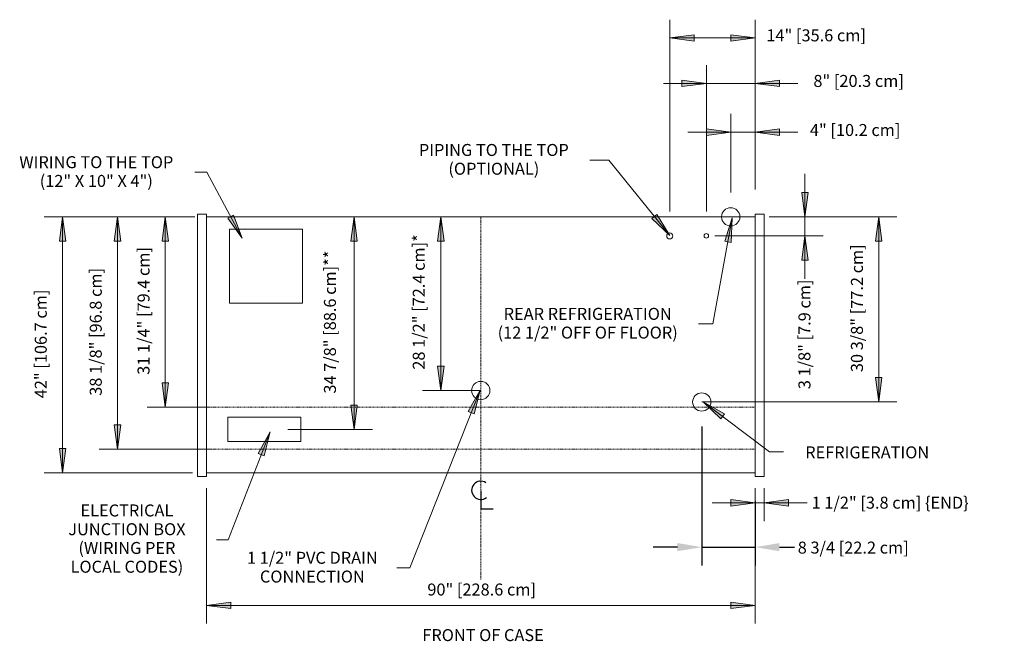
# Model space of a CAD drawing. Units: inches. Extents: x -19820 to -19096, y -9554 to -7206.
# Drawn here: x -19731 to -19569, y -7868 to -7766 of the extents above; entities that cross this region are included whole.
import ezdxf

# ---------------------------------------------------------------- set-up
doc = ezdxf.new("R2010")
doc.units = ezdxf.units.IN
doc.header["$MEASUREMENT"] = 0
doc.linetypes.add('ORBH-display-case-CAD-drawing-3-door-Top-View$0$Center 1_4_', pattern=[0.53125, 0.25, -0.09375, 0.09375, -0.09375])
doc.linetypes.add('ORBH-display-case-CAD-drawing-3-door-Top-View$0$Hidden 1_8_', pattern=[0.1875, 0.125, -0.0625])
for name, color, linetype, lineweight in [('ORBH-display-case-CAD-drawing-3-door-Top-View$0$A-ANNO-DIMS', 211, 'Continuous', 9), ('ORBH-display-case-CAD-drawing-3-door-Top-View$0$A-ANNO-DIMS-32', 211, 'Continuous', 9), ('ORBH-display-case-CAD-drawing-3-door-Top-View$0$A-ANNO-NOTE', 131, 'Continuous', 9), ('ORBH-display-case-CAD-drawing-3-door-Top-View$0$A-DETL-CNTR', 5, 'ORBH-display-case-CAD-drawing-3-door-Top-View$0$Center 1_4_', 9), ('ORBH-display-case-CAD-drawing-3-door-Top-View$0$A-DETL-HDLN', 90, 'ORBH-display-case-CAD-drawing-3-door-Top-View$0$Hidden 1_8_', 9), ('ORBH-display-case-CAD-drawing-3-door-Top-View$0$A-DETL-THIN', 151, 'Continuous', 9), ('ORBH-display-case-CAD-drawing-3-door-Top-View$0$G-ANNO-TEXT', 231, 'Continuous', 9)]:
    doc.layers.add(name, color=color, linetype=linetype, lineweight=lineweight)
doc.styles.add('ORBH-display-case-CAD-drawing-3-door-Top-View$0$Arial', font='arial.ttf', dxfattribs={"height": 1.967066})
doc.dimstyles.new('ORBH-display-case-CAD-drawing-3-door-Top-View$0$HPx_Dimension-_end', dxfattribs={"dimscale": 12, "dimtxt": 2, "dimasz": 0.333333, "dimexe": 0.25, "dimexo": 0, "dimgap": 0, "dimtad": 1, "dimdec": 3, "dimrnd": 0.125, "dimzin": 0, "dimdsep": 46, "dimlunit": 5, "dimtxsty": 'ORBH-display-case-CAD-drawing-3-door-Top-View$0$Arial', "dimsah": 1, "dimcen": 0.09, "dimazin": 0, "dimtfac": 1, "dimtdec": 4, "dimtix": 1, "dimtmove": 2, "dimatfit": 3, "dimfxl": 1, "dimtvp": 1, "dimtfill": 1, "dimfrac": 2, "dimtolj": 1, "dimtzin": 0, "dimarcsym": 2})
doc.dimstyles.new('ORBH-display-case-CAD-drawing-3-door-Top-View$0$HPx_Dimension-_verticle', dxfattribs={"dimscale": 12, "dimtxt": 2, "dimasz": 0.333333, "dimexe": 0.25, "dimexo": 0.333333, "dimgap": 0.166667, "dimtad": 1, "dimdec": 4, "dimrnd": 0.0625, "dimzin": 0, "dimdsep": 46, "dimlunit": 5, "dimtxsty": 'ORBH-display-case-CAD-drawing-3-door-Top-View$0$Arial', "dimsah": 1, "dimcen": 0.09, "dimazin": 0, "dimtfac": 1, "dimtdec": 4, "dimtix": 1, "dimtmove": 2, "dimatfit": 3, "dimfxl": 1, "dimtvp": 1, "dimtfill": 1, "dimfrac": 2, "dimtolj": 1, "dimtzin": 0, "dimarcsym": 2})
doc.dimstyles.new('ORBH-display-case-CAD-drawing-3-door-Top-View$0$HPx_Dimension-_verticle_1', dxfattribs={"dimscale": 12, "dimtxt": 2, "dimasz": 0.333333, "dimexe": 0.25, "dimexo": 0.333333, "dimgap": 0.166667, "dimtad": 1, "dimdec": 4, "dimrnd": 0.0625, "dimzin": 0, "dimdsep": 46, "dimlunit": 5, "dimtxsty": 'ORBH-display-case-CAD-drawing-3-door-Top-View$0$Arial', "dimsah": 1, "dimcen": 0.09, "dimazin": 0, "dimtfac": 1, "dimtdec": 4, "dimtix": 1, "dimtmove": 0, "dimatfit": 3, "dimfxl": 1, "dimtvp": 1, "dimtfill": 1, "dimfrac": 2, "dimtolj": 1, "dimtzin": 0, "dimarcsym": 2})
doc.dimstyles.new('ORBH-display-case-CAD-drawing-3-door-Top-View$0$HPx_Dimension_Style_STUB_UP_AREA_', dxfattribs={"dimscale": 12, "dimtxt": 2, "dimasz": 0.333333, "dimexe": 0.25, "dimexo": 0, "dimgap": 0.083333, "dimtad": 1, "dimdec": 3, "dimrnd": 0.125, "dimzin": 0, "dimdsep": 46, "dimlunit": 5, "dimtxsty": 'ORBH-display-case-CAD-drawing-3-door-Top-View$0$Arial', "dimsah": 1, "dimcen": 0.09, "dimazin": 0, "dimtfac": 1, "dimtdec": 4, "dimtix": 1, "dimtmove": 2, "dimatfit": 3, "dimfxl": 1, "dimtvp": 1, "dimtfill": 1, "dimfrac": 2, "dimtolj": 1, "dimtzin": 0, "dimarcsym": 2})
doc.dimstyles.new('ORBH-display-case-CAD-drawing-3-door-Top-View$0$HPx_Dimension_Style_STUB_UP_LINE___', dxfattribs={"dimscale": 12, "dimtxt": 2, "dimasz": 0.333333, "dimexe": 0.25, "dimexo": 0, "dimgap": 0.083333, "dimtad": 1, "dimdec": 5, "dimrnd": 0.03125, "dimzin": 0, "dimdsep": 46, "dimlunit": 5, "dimtxsty": 'ORBH-display-case-CAD-drawing-3-door-Top-View$0$Arial', "dimsah": 1, "dimcen": 0.09, "dimazin": 0, "dimtfac": 1, "dimtdec": 4, "dimtix": 1, "dimtmove": 2, "dimatfit": 3, "dimfxl": 1, "dimtvp": 1, "dimtfill": 1, "dimfrac": 2, "dimtolj": 1, "dimtzin": 0, "dimarcsym": 2})

# ---------------------------------------------------------------- blocks, each defined once
blk = doc.blocks.new('ORBH-display-case-CAD-drawing-3-door-Top-View$0$DIMBLOCK1-ORBH - 3DR')
at = {"layer": 'ORBH-display-case-CAD-drawing-3-door-Top-View$0$A-ANNO-DIMS-32', "transparency": 16777216}
for points in [[(-19802.14, -7784.38), (-19806.14, -7783.86), (-19806.14, -7784.91)], [(-19798.14, -7784.38), (-19794.14, -7784.91), (-19794.14, -7783.86)]]:
    blk.add_hatch(color=256, dxfattribs=at).paths.add_polyline_path(points, flags=0)
for p, q in [((-19802.14, -7794.28), (-19802.14, -7781.38)), ((-19798.14, -7793.82), (-19798.14, -7781.38)), ((-19802.14, -7784.38), (-19806.14, -7783.86)), ((-19806.14, -7783.86), (-19806.14, -7784.91)), ((-19794.14, -7783.86), (-19798.14, -7784.38)), ((-19794.14, -7784.91), (-19794.14, -7783.86)), ((-19809.18, -7784.38), (-19791.11, -7784.38)), ((-19806.14, -7784.91), (-19802.14, -7784.38)), ((-19802.14, -7784.38), (-19802.14, -7794.28)), ((-19798.14, -7784.38), (-19794.14, -7784.91)), ((-19798.14, -7784.38), (-19798.14, -7793.82))]:
    blk.add_line(p, q, dxfattribs=at)
at = {"layer": 'ORBH-display-case-CAD-drawing-3-door-Top-View$0$A-ANNO-DIMS-32', "color": 0, "transparency": 16777216, "insert": (-19789.15, -7783.05), "char_height": 1.9671, "width": 17.4277, "attachment_point": 1, "line_spacing_factor": 0.938532, "style": 'ORBH-display-case-CAD-drawing-3-door-Top-View$0$Arial', "bg_fill": 3, "box_fill_scale": 1.25, "bg_fill_color": 0, "bg_fill_transparency": 0}
blk.add_mtext('4" [10.2 cm]', dxfattribs=at)
blk = doc.blocks.new('ORBH-display-case-CAD-drawing-3-door-Top-View$0$DIMBLOCK2-ORBH - 3DR')
at = {"layer": 'ORBH-display-case-CAD-drawing-3-door-Top-View$0$A-ANNO-DIMS-32', "transparency": 16777216}
for points in [[(-19806.14, -7776.4), (-19810.14, -7775.87), (-19810.14, -7776.92)], [(-19798.14, -7776.4), (-19794.14, -7776.92), (-19794.14, -7775.87)]]:
    blk.add_hatch(color=256, dxfattribs=at).paths.add_polyline_path(points, flags=0)
for p, q in [((-19806.14, -7797.41), (-19806.14, -7773.4)), ((-19798.14, -7793.82), (-19798.14, -7773.4)), ((-19813.18, -7776.4), (-19791.11, -7776.4)), ((-19806.14, -7776.4), (-19810.14, -7775.87)), ((-19810.14, -7775.87), (-19810.14, -7776.92)), ((-19810.14, -7776.92), (-19806.14, -7776.4)), ((-19806.14, -7776.4), (-19806.14, -7797.41)), ((-19794.14, -7775.87), (-19798.14, -7776.4)), ((-19798.14, -7776.4), (-19794.14, -7776.92)), ((-19798.14, -7776.4), (-19798.14, -7793.82)), ((-19794.14, -7776.92), (-19794.14, -7775.87))]:
    blk.add_line(p, q, dxfattribs=at)
at = {"layer": 'ORBH-display-case-CAD-drawing-3-door-Top-View$0$A-ANNO-DIMS-32', "color": 0, "transparency": 16777216, "insert": (-19788.58, -7775), "char_height": 1.9671, "width": 17.4277, "attachment_point": 1, "line_spacing_factor": 0.938532, "style": 'ORBH-display-case-CAD-drawing-3-door-Top-View$0$Arial', "bg_fill": 3, "box_fill_scale": 1.25, "bg_fill_color": 0, "bg_fill_transparency": 0}
blk.add_mtext('8" [20.3 cm]', dxfattribs=at)
blk = doc.blocks.new('ORBH-display-case-CAD-drawing-3-door-Top-View$0$DIMBLOCK3-ORBH - 3DR')
at = {"layer": 'ORBH-display-case-CAD-drawing-3-door-Top-View$0$A-ANNO-DIMS-32', "transparency": 16777216}
for points in [[(-19812.14, -7768.93), (-19808.14, -7769.46), (-19808.14, -7768.41)], [(-19798.14, -7768.93), (-19802.14, -7768.41), (-19802.14, -7769.46)]]:
    blk.add_hatch(color=256, dxfattribs=at).paths.add_polyline_path(points, flags=0)
for p, q in [((-19812.14, -7797.41), (-19812.14, -7765.93)), ((-19798.14, -7793.82), (-19798.14, -7765.93)), ((-19808.14, -7768.41), (-19812.14, -7768.93)), ((-19812.14, -7768.93), (-19798.14, -7768.93)), ((-19812.14, -7768.93), (-19808.14, -7769.46)), ((-19812.14, -7768.93), (-19812.14, -7797.41)), ((-19808.14, -7769.46), (-19808.14, -7768.41)), ((-19798.14, -7768.93), (-19802.14, -7768.41)), ((-19802.14, -7768.41), (-19802.14, -7769.46)), ((-19802.14, -7769.46), (-19798.14, -7768.93)), ((-19798.14, -7768.93), (-19798.14, -7793.82))]:
    blk.add_line(p, q, dxfattribs=at)
at = {"layer": 'ORBH-display-case-CAD-drawing-3-door-Top-View$0$A-ANNO-DIMS-32', "color": 0, "transparency": 16777216, "insert": (-19796.29, -7767.52), "char_height": 1.9671, "width": 19.2369, "attachment_point": 1, "line_spacing_factor": 0.938532, "style": 'ORBH-display-case-CAD-drawing-3-door-Top-View$0$Arial', "bg_fill": 3, "box_fill_scale": 1.25, "bg_fill_color": 0, "bg_fill_transparency": 0}
blk.add_mtext('14" [35.6 cm]', dxfattribs=at)
blk = doc.blocks.new('ORBH-display-case-CAD-drawing-3-door-Top-View$0$DIMBLOCK4-ORBH - 3DR')
at = {"layer": 'ORBH-display-case-CAD-drawing-3-door-Top-View$0$A-ANNO-DIMS-32', "transparency": 16777216}
for points in [[(-19789.96, -7798.28), (-19789.44, -7794.28), (-19790.49, -7794.28)], [(-19789.96, -7801.41), (-19790.49, -7805.41), (-19789.44, -7805.41)]]:
    blk.add_hatch(color=256, dxfattribs=at).paths.add_polyline_path(points, flags=0)
for p, q in [((-19789.96, -7808.44), (-19789.96, -7791.25)), ((-19789.44, -7794.28), (-19790.49, -7794.28)), ((-19790.49, -7794.28), (-19789.96, -7798.28)), ((-19789.96, -7798.28), (-19789.44, -7794.28)), ((-19795.85, -7798.28), (-19786.96, -7798.28)), ((-19789.96, -7798.28), (-19795.85, -7798.28)), ((-19804.77, -7801.41), (-19786.96, -7801.41)), ((-19789.96, -7801.41), (-19804.77, -7801.41)), ((-19789.96, -7801.41), (-19790.49, -7805.41)), ((-19789.44, -7805.41), (-19789.96, -7801.41)), ((-19790.49, -7805.41), (-19789.44, -7805.41))]:
    blk.add_line(p, q, dxfattribs=at)
at = {"layer": 'ORBH-display-case-CAD-drawing-3-door-Top-View$0$A-ANNO-DIMS-32', "color": 0, "transparency": 16777216, "insert": (-19791.03, -7826.56), "char_height": 1.9671, "width": 21.0831, "attachment_point": 1, "rotation": 90, "line_spacing_factor": 0.938532, "style": 'ORBH-display-case-CAD-drawing-3-door-Top-View$0$Arial', "bg_fill": 3, "box_fill_scale": 1.25, "bg_fill_color": 0, "bg_fill_transparency": 0}
blk.add_mtext('3 1/8" [7.9 cm]', dxfattribs=at)
blk = doc.blocks.new('ORBH-display-case-CAD-drawing-3-door-Top-View$0$DIMBLOCK5-ORBH - 3DR')
at = {"layer": 'ORBH-display-case-CAD-drawing-3-door-Top-View$0$A-ANNO-DIMS-32', "transparency": 16777216}
for points in [[(-19777.87, -7798.28), (-19778.4, -7802.28), (-19777.35, -7802.28)], [(-19777.87, -7828.66), (-19777.35, -7824.66), (-19778.4, -7824.66)]]:
    blk.add_hatch(color=256, dxfattribs=at).paths.add_polyline_path(points, flags=0)
for p, q in [((-19794.14, -7798.28), (-19774.87, -7798.28)), ((-19777.87, -7798.28), (-19794.14, -7798.28)), ((-19777.87, -7798.28), (-19778.4, -7802.28)), ((-19777.87, -7828.66), (-19777.87, -7798.28)), ((-19777.35, -7802.28), (-19777.87, -7798.28)), ((-19778.4, -7802.28), (-19777.35, -7802.28)), ((-19777.35, -7824.66), (-19778.4, -7824.66)), ((-19778.4, -7824.66), (-19777.87, -7828.66)), ((-19777.87, -7828.66), (-19777.35, -7824.66)), ((-19806.89, -7828.66), (-19774.87, -7828.66)), ((-19777.87, -7828.66), (-19806.89, -7828.66))]:
    blk.add_line(p, q, dxfattribs=at)
at = {"layer": 'ORBH-display-case-CAD-drawing-3-door-Top-View$0$A-ANNO-DIMS-32', "color": 0, "transparency": 16777216, "insert": (-19782.42, -7823.76), "char_height": 1.9671, "width": 24.7015, "attachment_point": 1, "rotation": 90, "line_spacing_factor": 0.938532, "style": 'ORBH-display-case-CAD-drawing-3-door-Top-View$0$Arial', "bg_fill": 3, "box_fill_scale": 1.25, "bg_fill_color": 0, "bg_fill_transparency": 0}
blk.add_mtext('30 3/8" [77.2 cm]', dxfattribs=at)
blk = doc.blocks.new('ORBH-display-case-CAD-drawing-3-door-Top-View$0$DIMBLOCK6-ORBH - 3DR')
at = {"layer": 'ORBH-display-case-CAD-drawing-3-door-Top-View$0$A-ANNO-DIMS', "color": 0, "lineweight": -2, "transparency": 16777216}
for p, q in [((-19806.89, -7832.66), (-19806.89, -7855.48)), ((-19798.14, -7844.87), (-19798.14, -7855.48)), ((-19810.89, -7852.48), (-19814.89, -7852.48)), ((-19806.89, -7852.48), (-19798.14, -7852.48)), ((-19794.14, -7852.48), (-19790.14, -7852.48))]:
    blk.add_line(p, q, dxfattribs=at)
at = {"layer": 'ORBH-display-case-CAD-drawing-3-door-Top-View$0$A-ANNO-DIMS', "color": 0, "transparency": 16777216}
for points in [[(-19810.89, -7851.81), (-19810.89, -7853.14), (-19806.89, -7852.48)], [(-19794.14, -7851.81), (-19794.14, -7853.14), (-19798.14, -7852.48)]]:
    blk.add_solid(points, dxfattribs=at)
at = {"layer": 'ORBH-display-case-CAD-drawing-3-door-Top-View$0$A-ANNO-DIMS', "color": 0, "transparency": 16777216, "insert": (-19791.15, -7851.57), "char_height": 1.9671, "width": 22.8923, "attachment_point": 1, "line_spacing_factor": 0.938532, "style": 'ORBH-display-case-CAD-drawing-3-door-Top-View$0$Arial', "bg_fill": 3, "box_fill_scale": 1.25, "bg_fill_color": 256, "bg_fill_true_color": 13158600, "bg_fill_transparency": 0}
blk.add_mtext('\\A1;8 3/4 [22.2 cm]', dxfattribs=at)
blk = doc.blocks.new('ORBH-display-case-CAD-drawing-3-door-Top-View$0$DIMBLOCK7-ORBH - 3DR')
at = {"layer": 'ORBH-display-case-CAD-drawing-3-door-Top-View$0$A-ANNO-DIMS-32', "transparency": 16777216}
for points in [[(-19798.14, -7845.2), (-19802.14, -7844.67), (-19802.14, -7845.73)], [(-19796.64, -7845.2), (-19792.64, -7845.73), (-19792.64, -7844.67)]]:
    blk.add_hatch(color=256, dxfattribs=at).paths.add_polyline_path(points, flags=0)
for p, q in [((-19798.14, -7842.8), (-19798.14, -7848.2)), ((-19798.14, -7845.2), (-19798.14, -7842.8)), ((-19796.64, -7842.8), (-19796.64, -7848.2)), ((-19796.64, -7845.2), (-19796.64, -7842.8)), ((-19805.18, -7845.2), (-19789.61, -7845.2)), ((-19798.14, -7845.2), (-19802.14, -7844.67)), ((-19802.14, -7844.67), (-19802.14, -7845.73)), ((-19802.14, -7845.73), (-19798.14, -7845.2)), ((-19792.64, -7844.67), (-19796.64, -7845.2)), ((-19796.64, -7845.2), (-19792.64, -7845.73)), ((-19792.64, -7845.73), (-19792.64, -7844.67))]:
    blk.add_line(p, q, dxfattribs=at)
at = {"layer": 'ORBH-display-case-CAD-drawing-3-door-Top-View$0$A-ANNO-DIMS-32', "color": 0, "transparency": 16777216, "insert": (-19788.87, -7844.2), "char_height": 1.9671, "width": 31.1262, "attachment_point": 1, "line_spacing_factor": 0.938532, "style": 'ORBH-display-case-CAD-drawing-3-door-Top-View$0$Arial', "bg_fill": 3, "box_fill_scale": 1.25, "bg_fill_color": 0, "bg_fill_transparency": 0}
blk.add_mtext('1 1/2" [3.8 cm] \\{END\\}', dxfattribs=at)
blk = doc.blocks.new('ORBH-display-case-CAD-drawing-3-door-Top-View$0$DIMBLOCK8-ORBH - 3DR')
at = {"layer": 'ORBH-display-case-CAD-drawing-3-door-Top-View$0$A-ANNO-DIMS-32', "transparency": 16777216}
for points in [[(-19894.9, -7798.28), (-19895.43, -7802.28), (-19894.37, -7802.28)], [(-19894.9, -7829.53), (-19894.37, -7825.53), (-19895.43, -7825.53)]]:
    blk.add_hatch(color=256, dxfattribs=at).paths.add_polyline_path(points, flags=0)
for p, q in [((-19890.08, -7798.28), (-19897.9, -7798.28)), ((-19894.9, -7798.28), (-19895.43, -7802.28)), ((-19894.9, -7829.53), (-19894.9, -7798.28)), ((-19894.37, -7802.28), (-19894.9, -7798.28)), ((-19894.9, -7798.28), (-19890.08, -7798.28)), ((-19895.43, -7802.28), (-19894.37, -7802.28)), ((-19894.37, -7825.53), (-19895.43, -7825.53)), ((-19895.43, -7825.53), (-19894.9, -7829.53)), ((-19894.9, -7829.53), (-19894.37, -7825.53)), ((-19887.65, -7829.53), (-19897.9, -7829.53)), ((-19894.9, -7829.53), (-19887.65, -7829.53))]:
    blk.add_line(p, q, dxfattribs=at)
at = {"layer": 'ORBH-display-case-CAD-drawing-3-door-Top-View$0$A-ANNO-DIMS-32', "color": 0, "transparency": 16777216, "insert": (-19899.45, -7824.2), "char_height": 1.9671, "width": 24.7015, "attachment_point": 1, "rotation": 90, "line_spacing_factor": 0.938532, "style": 'ORBH-display-case-CAD-drawing-3-door-Top-View$0$Arial', "bg_fill": 3, "box_fill_scale": 1.25, "bg_fill_color": 0, "bg_fill_transparency": 0}
blk.add_mtext('31 1/4" [79.4 cm]', dxfattribs=at)
blk = doc.blocks.new('ORBH-display-case-CAD-drawing-3-door-Top-View$0$DIMBLOCK9-ORBH - 3DR')
at = {"layer": 'ORBH-display-case-CAD-drawing-3-door-Top-View$0$A-ANNO-DIMS-32', "transparency": 16777216}
for points in [[(-19849.69, -7798.28), (-19850.22, -7802.28), (-19849.17, -7802.28)], [(-19849.69, -7826.78), (-19849.17, -7822.78), (-19850.22, -7822.78)]]:
    blk.add_hatch(color=256, dxfattribs=at).paths.add_polyline_path(points, flags=0)
for p, q in [((-19850.23, -7798.28), (-19846.69, -7798.28)), ((-19849.69, -7798.28), (-19850.23, -7798.28)), ((-19849.69, -7798.28), (-19850.22, -7802.28)), ((-19849.69, -7826.78), (-19849.69, -7798.28)), ((-19849.17, -7802.28), (-19849.69, -7798.28)), ((-19850.22, -7802.28), (-19849.17, -7802.28)), ((-19849.17, -7822.78), (-19850.22, -7822.78)), ((-19850.22, -7822.78), (-19849.69, -7826.78)), ((-19849.69, -7826.78), (-19849.17, -7822.78)), ((-19843.14, -7826.78), (-19852.69, -7826.78)), ((-19849.69, -7826.78), (-19843.14, -7826.78))]:
    blk.add_line(p, q, dxfattribs=at)
at = {"layer": 'ORBH-display-case-CAD-drawing-3-door-Top-View$0$A-ANNO-DIMS-32', "color": 0, "transparency": 16777216, "insert": (-19854.3, -7823.36), "char_height": 1.9671, "width": 25.9938, "attachment_point": 1, "rotation": 90, "line_spacing_factor": 0.938532, "style": 'ORBH-display-case-CAD-drawing-3-door-Top-View$0$Arial', "bg_fill": 3, "box_fill_scale": 1.25, "bg_fill_color": 0, "bg_fill_transparency": 0}
blk.add_mtext('28 1/2" [72.4 cm]*', dxfattribs=at)
blk = doc.blocks.new('ORBH-display-case-CAD-drawing-3-door-Top-View$0$DIMBLOCK10-ORBH - 3DR')
at = {"layer": 'ORBH-display-case-CAD-drawing-3-door-Top-View$0$A-ANNO-DIMS-32', "transparency": 16777216}
for points in [[(-19902.74, -7798.28), (-19903.27, -7802.28), (-19902.22, -7802.28)], [(-19902.74, -7836.41), (-19902.22, -7832.41), (-19903.27, -7832.41)]]:
    blk.add_hatch(color=256, dxfattribs=at).paths.add_polyline_path(points, flags=0)
for p, q in [((-19892.14, -7798.28), (-19905.74, -7798.28)), ((-19902.74, -7798.28), (-19903.27, -7802.28)), ((-19902.74, -7836.41), (-19902.74, -7798.28)), ((-19902.22, -7802.28), (-19902.74, -7798.28)), ((-19902.74, -7798.28), (-19892.14, -7798.28)), ((-19903.27, -7802.28), (-19902.22, -7802.28)), ((-19902.22, -7832.41), (-19903.27, -7832.41)), ((-19903.27, -7832.41), (-19902.74, -7836.41)), ((-19902.74, -7836.41), (-19902.22, -7832.41)), ((-19887.34, -7836.41), (-19905.74, -7836.41)), ((-19902.74, -7836.41), (-19887.34, -7836.41))]:
    blk.add_line(p, q, dxfattribs=at)
at = {"layer": 'ORBH-display-case-CAD-drawing-3-door-Top-View$0$A-ANNO-DIMS-32', "color": 0, "transparency": 16777216, "insert": (-19907.29, -7827.64), "char_height": 1.9671, "width": 24.7015, "attachment_point": 1, "rotation": 90, "line_spacing_factor": 0.938532, "style": 'ORBH-display-case-CAD-drawing-3-door-Top-View$0$Arial', "bg_fill": 3, "box_fill_scale": 1.25, "bg_fill_color": 0, "bg_fill_transparency": 0}
blk.add_mtext('38 1/8" [96.8 cm]', dxfattribs=at)
blk = doc.blocks.new('ORBH-display-case-CAD-drawing-3-door-Top-View$0$DIMBLOCK11-ORBH - 3DR')
at = {"layer": 'ORBH-display-case-CAD-drawing-3-door-Top-View$0$A-ANNO-DIMS-32', "transparency": 16777216}
for points in [[(-19863.93, -7798.28), (-19864.46, -7802.28), (-19863.4, -7802.28)], [(-19863.93, -7833.16), (-19863.4, -7829.16), (-19864.46, -7829.16)]]:
    blk.add_hatch(color=256, dxfattribs=at).paths.add_polyline_path(points, flags=0)
for p, q in [((-19863.83, -7798.28), (-19866.93, -7798.28)), ((-19863.93, -7798.28), (-19864.46, -7802.28)), ((-19863.93, -7833.16), (-19863.93, -7798.28)), ((-19863.4, -7802.28), (-19863.93, -7798.28)), ((-19863.93, -7798.28), (-19863.83, -7798.28)), ((-19864.46, -7802.28), (-19863.4, -7802.28)), ((-19863.4, -7829.16), (-19864.46, -7829.16)), ((-19864.46, -7829.16), (-19863.93, -7833.16)), ((-19863.93, -7833.16), (-19863.4, -7829.16)), ((-19874.79, -7833.16), (-19860.93, -7833.16)), ((-19863.93, -7833.16), (-19874.79, -7833.16))]:
    blk.add_line(p, q, dxfattribs=at)
at = {"layer": 'ORBH-display-case-CAD-drawing-3-door-Top-View$0$A-ANNO-DIMS-32', "color": 0, "transparency": 16777216, "insert": (-19868.87, -7827.29), "char_height": 1.9671, "width": 27.2862, "attachment_point": 1, "rotation": 90, "line_spacing_factor": 0.938532, "style": 'ORBH-display-case-CAD-drawing-3-door-Top-View$0$Arial', "bg_fill": 3, "box_fill_scale": 1.25, "bg_fill_color": 0, "bg_fill_transparency": 0}
blk.add_mtext('34 7/8" [88.6 cm]**', dxfattribs=at)
blk = doc.blocks.new('ORBH-display-case-CAD-drawing-3-door-Top-View$0$DIMBLOCK12-ORBH - 3DR')
at = {"layer": 'ORBH-display-case-CAD-drawing-3-door-Top-View$0$A-ANNO-DIMS-32', "transparency": 16777216}
for points in [[(-19911.76, -7798.28), (-19912.28, -7802.28), (-19911.23, -7802.28)], [(-19911.76, -7840.28), (-19911.23, -7836.28), (-19912.28, -7836.28)]]:
    blk.add_hatch(color=256, dxfattribs=at).paths.add_polyline_path(points, flags=0)
for p, q in [((-19892.14, -7798.28), (-19914.76, -7798.28)), ((-19911.76, -7798.28), (-19912.28, -7802.28)), ((-19911.76, -7840.28), (-19911.76, -7798.28)), ((-19911.23, -7802.28), (-19911.76, -7798.28)), ((-19911.76, -7798.28), (-19892.14, -7798.28)), ((-19912.28, -7802.28), (-19911.23, -7802.28)), ((-19911.23, -7836.28), (-19912.28, -7836.28)), ((-19912.28, -7836.28), (-19911.76, -7840.28)), ((-19911.76, -7840.28), (-19911.23, -7836.28)), ((-19890.44, -7840.28), (-19914.76, -7840.28)), ((-19911.76, -7840.28), (-19890.44, -7840.28))]:
    blk.add_line(p, q, dxfattribs=at)
at = {"layer": 'ORBH-display-case-CAD-drawing-3-door-Top-View$0$A-ANNO-DIMS-32', "color": 0, "transparency": 16777216, "insert": (-19916.31, -7828.05), "char_height": 1.9671, "width": 21.0462, "attachment_point": 1, "rotation": 90, "line_spacing_factor": 0.938532, "style": 'ORBH-display-case-CAD-drawing-3-door-Top-View$0$Arial', "bg_fill": 3, "box_fill_scale": 1.25, "bg_fill_color": 0, "bg_fill_transparency": 0}
blk.add_mtext('42" [106.7 cm]', dxfattribs=at)
blk = doc.blocks.new('ORBH-display-case-CAD-drawing-3-door-Top-View$0$DIMBLOCK13-ORBH - 3DR')
at = {"layer": 'ORBH-display-case-CAD-drawing-3-door-Top-View$0$A-ANNO-DIMS-32', "transparency": 16777216}
for points in [[(-19888.14, -7862.03), (-19884.14, -7862.56), (-19884.14, -7861.5)], [(-19798.14, -7862.03), (-19802.14, -7861.5), (-19802.14, -7862.56)]]:
    blk.add_hatch(color=256, dxfattribs=at).paths.add_polyline_path(points, flags=0)
for p, q in [((-19888.14, -7842.8), (-19888.14, -7865.03)), ((-19888.14, -7862.03), (-19888.14, -7842.8)), ((-19798.14, -7844.87), (-19798.14, -7865.03)), ((-19798.14, -7862.03), (-19798.14, -7844.87)), ((-19884.14, -7861.5), (-19888.14, -7862.03)), ((-19888.14, -7862.03), (-19798.14, -7862.03)), ((-19888.14, -7862.03), (-19884.14, -7862.56)), ((-19884.14, -7862.56), (-19884.14, -7861.5)), ((-19798.14, -7862.03), (-19802.14, -7861.5)), ((-19802.14, -7861.5), (-19802.14, -7862.56)), ((-19802.14, -7862.56), (-19798.14, -7862.03))]:
    blk.add_line(p, q, dxfattribs=at)
at = {"layer": 'ORBH-display-case-CAD-drawing-3-door-Top-View$0$A-ANNO-DIMS-32', "color": 0, "transparency": 16777216, "insert": (-19851.91, -7858.45), "char_height": 1.9671, "width": 21.0462, "attachment_point": 1, "line_spacing_factor": 0.938532, "style": 'ORBH-display-case-CAD-drawing-3-door-Top-View$0$Arial', "bg_fill": 3, "box_fill_scale": 1.25, "bg_fill_color": 0, "bg_fill_transparency": 0}
blk.add_mtext('90" [228.6 cm]', dxfattribs=at)
blk = doc.blocks.new('ORBH-display-case-CAD-drawing-3-door-Top-View$0$Centerline - Centerline-18848374-ORBH - 3DR')
at = {"layer": 'ORBH-display-case-CAD-drawing-3-door-Top-View$0$A-ANNO-NOTE', "lineweight": 30}
for p, q in [((0, 0.0259), (0, -0.0678)), ((0, -0.0678), (0.0642, -0.0678))]:
    blk.add_line(p, q, dxfattribs=at)
blk.add_arc((0, 0.0273), 0.0469, 55.7755, 308.0372, dxfattribs=at)
blk = doc.blocks.new('ORBH-display-case-CAD-drawing-3-door-Top-View')
at = {"layer": 'ORBH-display-case-CAD-drawing-3-door-Top-View$0$G-ANNO-TEXT'}
blk.add_hatch(color=7, dxfattribs=at).paths.add_polyline_path([(-19877.708114, -7833.573077), (-19879.648742, -7837.110206), (-19878.66714, -7837.491953)], flags=0)
at = {"layer": 'ORBH-display-case-CAD-drawing-3-door-Top-View$0$A-DETL-CNTR'}
blk.add_line((-19843.143046, -7798.281907), (-19843.143046, -7857.781907), dxfattribs=at)
at = {"layer": 'ORBH-display-case-CAD-drawing-3-door-Top-View$0$A-DETL-HDLN'}
for p, q in [((-19798.143046, -7829.531907), (-19888.143046, -7829.531907)), ((-19872.643046, -7833.156907), (-19872.893046, -7833.156907)), ((-19798.143046, -7836.406907), (-19888.143046, -7836.406907))]:
    blk.add_line(p, q, dxfattribs=at)
at = {"layer": 'ORBH-display-case-CAD-drawing-3-door-Top-View$0$A-DETL-THIN'}
for p, q in [((-19888.143046, -7797.823395), (-19889.643046, -7797.823395)), ((-19889.643046, -7797.823395), (-19889.643046, -7840.867134)), ((-19888.143046, -7840.867134), (-19888.143046, -7797.823395)), ((-19888.143046, -7798.281907), (-19798.143046, -7798.281907)), ((-19798.143046, -7797.823395), (-19796.643046, -7797.823395)), ((-19798.143046, -7840.867134), (-19798.143046, -7797.823395)), ((-19796.643046, -7797.823395), (-19796.643046, -7840.867134)), ((-19884.393046, -7800.281907), (-19884.393046, -7812.429634)), ((-19872.393046, -7800.281907), (-19884.393046, -7800.281907)), ((-19872.393046, -7812.429634), (-19872.393046, -7800.281907)), ((-19884.393046, -7812.429634), (-19872.393046, -7812.429634)), ((-19884.643046, -7831.156907), (-19884.643046, -7835.156907)), ((-19872.643046, -7831.156907), (-19884.643046, -7831.156907)), ((-19872.643046, -7835.156907), (-19872.643046, -7831.156907)), ((-19884.643046, -7835.156907), (-19872.643046, -7835.156907)), ((-19798.143046, -7840.276987), (-19888.143046, -7840.276987)), ((-19889.643046, -7840.867134), (-19888.143046, -7840.867134)), ((-19796.643046, -7840.867134), (-19798.143046, -7840.867134))]:
    blk.add_line(p, q, dxfattribs=at)
for centre, radius in [((-19802.143046, -7798.281907), 1.5), ((-19812.143046, -7801.406907), 0.5), ((-19806.143046, -7801.406907), 0.375), ((-19843.143046, -7826.781907), 1.5), ((-19806.893046, -7828.656907), 1.5)]:
    blk.add_circle(centre, radius, dxfattribs=at)
at = {"layer": 'ORBH-display-case-CAD-drawing-3-door-Top-View$0$G-ANNO-TEXT', "color": 7}
for p, q in [((-19822.129505, -7788.970576), (-19825.272382, -7788.970576)), ((-19888.064844, -7790.974227), (-19890.050099, -7790.974227)), ((-19814.24633, -7797.920978), (-19815.066663, -7798.581528)), ((-19845.217517, -7830.236661), (-19844.238219, -7830.624279)), ((-19877.708114, -7833.573077), (-19879.648742, -7837.110206)), ((-19878.66714, -7837.491953), (-19877.708114, -7833.573077)), ((-19879.648742, -7837.110206), (-19878.66714, -7837.491953))]:
    blk.add_line(p, q, dxfattribs=at)
at = {"layer": 'ORBH-display-case-CAD-drawing-3-door-Top-View$0$G-ANNO-TEXT', "color": 7, "char_height": 1.96706587, "attachment_point": 2, "line_spacing_factor": 0.938532, "style": 'ORBH-display-case-CAD-drawing-3-door-Top-View$0$Arial', "bg_fill": 3, "box_fill_scale": 1.25, "bg_fill_color": 0, "bg_fill_transparency": 0}
for s, insert, width in [('PIPING TO THE TOP\\P(OPTIONAL)', (-19841.002382, -7786.326587), 31.608), ('WIRING TO THE TOP\\P(12" X 10" X 4")', (-19906.220099, -7788.330238), 32.664), ('ELECTRICAL\\PJUNCTION BOX\\P(WIRING PER\\PLOCAL CODES)', (-19901.194897, -7845.476711), 24.336), ('FRONT OF CASE', (-19842.77246, -7865.928724), 26.496)]:
    blk.add_mtext(s, dxfattribs=dict(at, insert=insert, width=width))
at = {"layer": 'ORBH-display-case-CAD-drawing-3-door-Top-View$0$A-ANNO-DIMS'}
dim = blk.add_linear_dim(base=(-19798.143046, -7784.383828), p1=(-19802.143046, -7798.281907), p2=(-19798.143046, -7797.823395), dimstyle='ORBH-display-case-CAD-drawing-3-door-Top-View$0$HPx_Dimension-_verticle', override={"dimpost": '<>', "dimfxl": 4.026193}, dxfattribs=at)
dim.commit()
dim.dimension.update_dxf_attribs({"geometry": 'ORBH-display-case-CAD-drawing-3-door-Top-View$0$DIMBLOCK1-ORBH - 3DR', "text_midpoint": (-19780.436172, -7784.365754), "dimtype": 128})
dim = blk.add_linear_dim(base=(-19894.900803, -7798.281907), p1=(-19883.646588, -7829.531907), p2=(-19886.078475, -7798.281907), angle=90, dimstyle='ORBH-display-case-CAD-drawing-3-door-Top-View$0$HPx_Dimension-_verticle_1', override={"dimpost": '<>', "dimfxl": 31.344482}, dxfattribs=at)
dim.commit()
dim.dimension.update_dxf_attribs({"geometry": 'ORBH-display-case-CAD-drawing-3-door-Top-View$0$DIMBLOCK8-ORBH - 3DR', "text_midpoint": (-19898.174163, -7813.906907)})
for base, p1, p2, dimstyle, override, picture, middle in [((-19863.929023, -7798.281907), (-19874.7916, -7833.156907), (-19863.834088, -7798.281907), 'ORBH-display-case-CAD-drawing-3-door-Top-View$0$HPx_Dimension_Style_STUB_UP_LINE___', {"dimpost": '<>', "dimfxl": 36.555884}, 'ORBH-display-case-CAD-drawing-3-door-Top-View$0$DIMBLOCK11-ORBH - 3DR', (-19867.559283, -7813.647171)), ((-19849.691935, -7798.281907), (-19843.143046, -7826.781907), (-19850.22749, -7798.281907), 'ORBH-display-case-CAD-drawing-3-door-Top-View$0$HPx_Dimension_Style_STUB_UP_AREA_', {"dimpost": '<>', "dimfxl": 29.367318}, 'ORBH-display-case-CAD-drawing-3-door-Top-View$0$DIMBLOCK9-ORBH - 3DR', (-19852.98614, -7810.365753))]:
    dim = blk.add_linear_dim(base=base, p1=p1, p2=p2, angle=90, dimstyle=dimstyle, override=override, dxfattribs=at)
    dim.commit()
    dim.dimension.update_dxf_attribs({"geometry": picture, "text_midpoint": middle, "dimtype": 128, "text_rotation": 90})
at = {"layer": 'ORBH-display-case-CAD-drawing-3-door-Top-View$0$G-ANNO-TEXT'}
blk.add_hatch(color=7, dxfattribs=at).paths.add_polyline_path([(-19843.255744, -7826.711216), (-19845.217517, -7830.236661), (-19844.238219, -7830.624279)], flags=0)
at = {"layer": 'ORBH-display-case-CAD-drawing-3-door-Top-View$0$G-ANNO-TEXT', "color": 7}
for p, q in [((-19843.255744, -7826.711216), (-19845.217517, -7830.236661)), ((-19844.238219, -7830.624279), (-19843.255744, -7826.711216))]:
    blk.add_line(p, q, dxfattribs=at)
at = {"layer": 'ORBH-display-case-CAD-drawing-3-door-Top-View$0$A-ANNO-DIMS'}
dim = blk.add_linear_dim(base=(-19798.143046, -7776.397622), p1=(-19806.143046, -7801.406907), p2=(-19798.143046, -7797.823395), dimstyle='ORBH-display-case-CAD-drawing-3-door-Top-View$0$HPx_Dimension-_verticle', override={"dimpost": '<>', "dimfxl": 8.765932}, dxfattribs=at)
dim.commit()
dim.dimension.update_dxf_attribs({"geometry": 'ORBH-display-case-CAD-drawing-3-door-Top-View$0$DIMBLOCK2-ORBH - 3DR', "text_midpoint": (-19779.870043, -7776.311889), "dimtype": 128})
dim = blk.add_linear_dim(base=(-19902.742802, -7798.281907), p1=(-19883.342756, -7836.406907), p2=(-19888.143046, -7798.281907), angle=90, dimstyle='ORBH-display-case-CAD-drawing-3-door-Top-View$0$HPx_Dimension-_verticle_1', override={"dimpost": '<>', "dimfxl": 38.426012}, dxfattribs=at)
dim.commit()
dim.dimension.update_dxf_attribs({"geometry": 'ORBH-display-case-CAD-drawing-3-door-Top-View$0$DIMBLOCK10-ORBH - 3DR', "text_midpoint": (-19906.016161, -7817.344407)})
at = {"layer": 'ORBH-display-case-CAD-drawing-3-door-Top-View$0$G-ANNO-TEXT'}
blk.add_hatch(color=7, dxfattribs=at).paths.add_polyline_path([(-19882.267584, -7801.756865), (-19883.697937, -7797.984411), (-19884.625582, -7798.483157)], flags=0)
at = {"layer": 'ORBH-display-case-CAD-drawing-3-door-Top-View$0$G-ANNO-TEXT', "color": 7}
for p, q in [((-19883.697937, -7797.984411), (-19884.625582, -7798.483157)), ((-19882.267584, -7801.756865), (-19883.697937, -7797.984411)), ((-19884.625582, -7798.483157), (-19882.267584, -7801.756865))]:
    blk.add_line(p, q, dxfattribs=at)
at = {"layer": 'ORBH-display-case-CAD-drawing-3-door-Top-View$0$A-ANNO-DIMS'}
dim = blk.add_linear_dim(base=(-19798.143046, -7768.93252), p1=(-19812.143046, -7801.406907), p2=(-19798.143046, -7797.823395), dimstyle='ORBH-display-case-CAD-drawing-3-door-Top-View$0$HPx_Dimension-_verticle', override={"dimpost": '<>', "dimfxl": 14.451351}, dxfattribs=at)
dim.commit()
dim.dimension.update_dxf_attribs({"geometry": 'ORBH-display-case-CAD-drawing-3-door-Top-View$0$DIMBLOCK3-ORBH - 3DR', "text_midpoint": (-19786.669492, -7768.83094), "dimtype": 128})
dim = blk.add_linear_dim(base=(-19911.756365, -7798.281907), p1=(-19886.435918, -7840.276987), p2=(-19888.143046, -7798.281907), angle=90, dimstyle='ORBH-display-case-CAD-drawing-3-door-Top-View$0$HPx_Dimension-_verticle_1', override={"dimpost": '<>', "dimfxl": 42.029764}, dxfattribs=at)
dim.commit()
dim.dimension.update_dxf_attribs({"geometry": 'ORBH-display-case-CAD-drawing-3-door-Top-View$0$DIMBLOCK12-ORBH - 3DR', "text_midpoint": (-19915.016978, -7819.279447)})
at = {"layer": 'ORBH-display-case-CAD-drawing-3-door-Top-View$0$G-ANNO-TEXT'}
blk.add_hatch(color=7, dxfattribs=at).paths.add_polyline_path([(-19812.147808, -7801.366776), (-19814.24633, -7797.920978), (-19815.066663, -7798.581528)], flags=0)
at = {"layer": 'ORBH-display-case-CAD-drawing-3-door-Top-View$0$G-ANNO-TEXT', "color": 7}
for p, q in [((-19812.147808, -7801.366776), (-19822.129505, -7788.970576)), ((-19882.267584, -7801.756865), (-19888.064844, -7790.974227)), ((-19812.147808, -7801.366776), (-19814.24633, -7797.920978)), ((-19815.066663, -7798.581528), (-19812.147808, -7801.366776))]:
    blk.add_line(p, q, dxfattribs=at)
at = {"layer": 'ORBH-display-case-CAD-drawing-3-door-Top-View$0$A-ANNO-DIMS'}
dim = blk.add_linear_dim(base=(-19789.963787, -7798.281907), p1=(-19808.768695, -7801.406907), p2=(-19799.850174, -7798.281907), angle=90, dimstyle='ORBH-display-case-CAD-drawing-3-door-Top-View$0$HPx_Dimension-_verticle', override={"dimpost": '<>', "dimfxl": 9.450166}, dxfattribs=at)
dim.commit()
dim.dimension.update_dxf_attribs({"geometry": 'ORBH-display-case-CAD-drawing-3-door-Top-View$0$DIMBLOCK4-ORBH - 3DR', "text_midpoint": (-19789.721036, -7816.020539), "dimtype": 128, "text_rotation": 90})
dim = blk.add_linear_dim(base=(-19777.872212, -7798.281907), p1=(-19810.893046, -7828.656907), p2=(-19798.143046, -7798.281907), angle=90, dimstyle='ORBH-display-case-CAD-drawing-3-door-Top-View$0$HPx_Dimension-_verticle_1', override={"dimpost": '<>', "dimfxl": 32.942421}, dxfattribs=at)
dim.commit()
dim.dimension.update_dxf_attribs({"geometry": 'ORBH-display-case-CAD-drawing-3-door-Top-View$0$DIMBLOCK5-ORBH - 3DR', "text_midpoint": (-19781.145572, -7813.469407)})
at = {"layer": 'ORBH-display-case-CAD-drawing-3-door-Top-View$0$G-ANNO-TEXT'}
blk.add_hatch(color=7, dxfattribs=at).paths.add_polyline_path([(-19801.882975, -7798.449712), (-19803.120736, -7802.289669), (-19802.084706, -7802.479182)], flags=0)
at = {"layer": 'ORBH-display-case-CAD-drawing-3-door-Top-View$0$G-ANNO-TEXT', "color": 7}
for p, q in [((-19801.882975, -7798.449712), (-19805.067556, -7815.859213)), ((-19801.882975, -7798.449712), (-19803.120736, -7802.289669)), ((-19802.084706, -7802.479182), (-19801.882975, -7798.449712)), ((-19803.120736, -7802.289669), (-19802.084706, -7802.479182)), ((-19805.067556, -7815.859213), (-19807.426382, -7815.859213))]:
    blk.add_line(p, q, dxfattribs=at)
at = {"layer": 'ORBH-display-case-CAD-drawing-3-door-Top-View$0$G-ANNO-TEXT', "color": 7, "insert": (-19825.606382, -7813.215224), "char_height": 1.96706587, "width": 37.488, "attachment_point": 2, "line_spacing_factor": 0.938532, "style": 'ORBH-display-case-CAD-drawing-3-door-Top-View$0$Arial', "bg_fill": 3, "box_fill_scale": 1.25, "bg_fill_color": 0, "bg_fill_transparency": 0}
blk.add_mtext('REAR REFRIGERATION\\P(12 1/2" OFF OF FLOOR)', dxfattribs=at)
at = {"layer": 'ORBH-display-case-CAD-drawing-3-door-Top-View$0$A-ANNO-DIMS'}
dim = blk.add_linear_dim(base=(-19798.143046, -7852.475151), p1=(-19806.893046, -7828.656907), p2=(-19798.143046, -7840.867134), dimstyle='ORBH-display-case-CAD-drawing-3-door-Top-View$0$HPx_Dimension-_verticle', override={"dimpost": '<>', "dimfxl": 15.021723}, dxfattribs=at)
dim.commit()
dim.dimension.update_dxf_attribs({"geometry": 'ORBH-display-case-CAD-drawing-3-door-Top-View$0$DIMBLOCK6-ORBH - 3DR', "text_midpoint": (-19779.705925, -7852.880627), "dimtype": 128})
at = {"layer": 'ORBH-display-case-CAD-drawing-3-door-Top-View$0$G-ANNO-TEXT'}
blk.add_hatch(color=7, dxfattribs=at).paths.add_polyline_path([(-19806.65757, -7828.621397), (-19803.778742, -7831.447997), (-19803.145258, -7830.606588)], flags=0)
at = {"layer": 'ORBH-display-case-CAD-drawing-3-door-Top-View$0$G-ANNO-TEXT', "color": 7}
for p, q in [((-19806.65757, -7828.621397), (-19803.778742, -7831.447997)), ((-19803.145258, -7830.606588), (-19806.65757, -7828.621397)), ((-19806.65757, -7828.621397), (-19795.767072, -7836.820686)), ((-19803.778742, -7831.447997), (-19803.145258, -7830.606588)), ((-19795.767072, -7836.820686), (-19793.50262, -7836.820686))]:
    blk.add_line(p, q, dxfattribs=at)
at = {"layer": 'ORBH-display-case-CAD-drawing-3-door-Top-View$0$G-ANNO-TEXT', "color": 7, "insert": (-19779.75262, -7835.945927), "char_height": 1.96706587, "width": 26.856, "attachment_point": 2, "line_spacing_factor": 0.938532, "style": 'ORBH-display-case-CAD-drawing-3-door-Top-View$0$Arial', "bg_fill": 3, "box_fill_scale": 1.25, "bg_fill_color": 0, "bg_fill_transparency": 0}
blk.add_mtext('REFRIGERATION', dxfattribs=at)
at = {"layer": 'ORBH-display-case-CAD-drawing-3-door-Top-View$0$A-ANNO-DIMS'}
dim = blk.add_linear_dim(base=(-19796.643046, -7845.201029), p1=(-19798.143046, -7842.802563), p2=(-19796.643046, -7842.802563), dimstyle='ORBH-display-case-CAD-drawing-3-door-Top-View$0$HPx_Dimension-_end', override={"dimpost": '<>', "dimfxl": 1.5}, dxfattribs=at)
dim.commit()
dim.dimension.update_dxf_attribs({"geometry": 'ORBH-display-case-CAD-drawing-3-door-Top-View$0$DIMBLOCK7-ORBH - 3DR', "text_midpoint": (-19773.311456, -7845.510202), "dimtype": 128})
dim = blk.add_linear_dim(base=(-19798.143046, -7862.028541), p1=(-19888.143046, -7838.802563), p2=(-19798.143046, -7840.867134), dimstyle='ORBH-display-case-CAD-drawing-3-door-Top-View$0$HPx_Dimension-_verticle', override={"dimpost": '<>', "dimfxl": 90.023677}, dxfattribs=at)
dim.commit()
dim.dimension.update_dxf_attribs({"geometry": 'ORBH-display-case-CAD-drawing-3-door-Top-View$0$DIMBLOCK13-ORBH - 3DR', "text_midpoint": (-19841.3892, -7859.763166), "dimtype": 128})
at = {"layer": 'ORBH-display-case-CAD-drawing-3-door-Top-View$0$G-ANNO-TEXT', "color": 7}
for p, q in [((-19843.255744, -7826.711216), (-19854.804822, -7855.889434)), ((-19877.708114, -7833.573077), (-19884.598232, -7851.289931)), ((-19884.598232, -7851.289931), (-19886.505783, -7851.289931)), ((-19854.804822, -7855.889434), (-19856.905453, -7855.889434))]:
    blk.add_line(p, q, dxfattribs=at)
at = {"layer": 'ORBH-display-case-CAD-drawing-3-door-Top-View$0$A-ANNO-NOTE', "xscale": 32, "yscale": 32, "zscale": 32}
blk.add_blockref('ORBH-display-case-CAD-drawing-3-door-Top-View$0$Centerline - Centerline-18848374-ORBH - 3DR', (-19843.143046, -7844.026865), dxfattribs=at)
at = {"layer": 'ORBH-display-case-CAD-drawing-3-door-Top-View$0$G-ANNO-TEXT', "color": 7, "insert": (-19870.775453, -7853.245445), "char_height": 1.96706587, "width": 27.144, "attachment_point": 2, "line_spacing_factor": 0.938532, "style": 'ORBH-display-case-CAD-drawing-3-door-Top-View$0$Arial', "bg_fill": 3, "box_fill_scale": 1.25, "bg_fill_color": 0, "bg_fill_transparency": 0}
blk.add_mtext('1 1/2" PVC DRAIN\\PCONNECTION', dxfattribs=at)

msp = doc.modelspace()

# ---------------------------------------------------------------- block references
msp.add_blockref('ORBH-display-case-CAD-drawing-3-door-Top-View', (187.77, 0))

doc.saveas('drawing.dxf')
